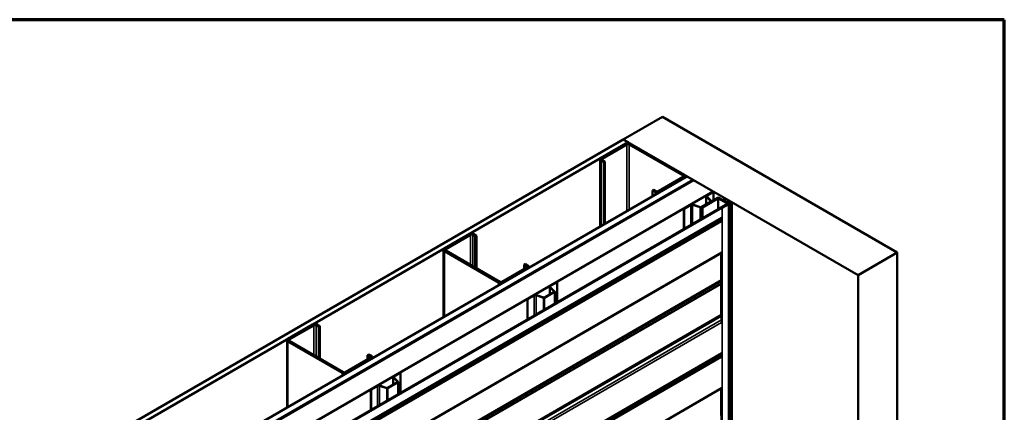
# Model space of a CAD drawing. Units: inches. Extents: x 0.6 to 33.4, y 0.6 to 21.4.
# Drawn here: x 26.3 to 33.4, y 18.6 to 21.4 of the extents above; entities that cross this region are included whole.
import ezdxf

# ---------------------------------------------------------------- set-up
doc = ezdxf.new("R2010")
doc.units = ezdxf.units.IN
doc.header["$LTSCALE"] = 2
doc.header["$MEASUREMENT"] = 0
doc.layers.get('0').update_dxf_attribs({"lineweight": 13})
for name, color, linetype, lineweight in [('Border (ANSI)', 7, 'Continuous', 70), ('Visible (ANSI)', 7, 'Continuous', 50), ('Visible Narrow (ANSI)', 7, 'Continuous', 35)]:
    doc.layers.add(name, color=color, linetype=linetype, lineweight=lineweight)

# ---------------------------------------------------------------- blocks, each defined once
blk = doc.blocks.new('Borders ATAS A Border')
at = {"layer": 'Border (ANSI)'}
for p, q in [((16.7, 10.7), (0.3, 10.7)), ((16.7, 0.3), (16.7, 10.7))]:
    blk.add_line(p, q, dxfattribs=at)

msp = doc.modelspace()

# ---------------------------------------------------------------- linework, layer by layer
at = {"layer": 'Visible (ANSI)'}
for p, q in [((30.64632, 20.53532), (30.92916, 20.69862)), ((30.92916, 20.69862), (32.62622, 19.71882)), ((26.40297, 18.08542), (30.64561, 20.53491)), ((30.68097, 20.5145), (26.43833, 18.06501)), ((30.66471, 20.50429), (30.48652, 20.40141)), ((30.495, 20.39651), (30.67319, 20.49939)), ((30.64561, 20.53491), (30.68097, 20.5145)), ((32.34338, 19.55552), (30.64632, 20.53532)), ((30.64632, 20.5345), (30.64632, 20.53532)), ((30.68097, 20.5145), (30.68097, 20.50834)), ((30.69016, 20.49939), (31.08049, 20.27404)), ((31.08897, 20.27894), (30.69865, 20.50429)), ((30.47949, 20.39161), (30.47949, 19.90664)), ((30.48652, 20.38181), (30.5049, 20.3712)), ((30.51339, 20.3761), (30.495, 20.38671)), ((30.51339, 20.3761), (30.5049, 20.3712)), ((30.5049, 20.3712), (30.5049, 19.92131)), ((30.51339, 19.92621), (30.51339, 20.3761)), ((26.86401, 17.81924), (31.10665, 20.26873)), ((26.9082, 17.79372), (31.15084, 20.24321)), ((31.15155, 20.24281), (26.90891, 17.79332)), ((26.91174, 17.79168), (31.15438, 20.24117)), ((31.15508, 20.24076), (26.91244, 17.79128)), ((31.08049, 20.26424), (30.90229, 20.16136)), ((30.91078, 20.15646), (31.08897, 20.25934)), ((31.096, 20.26914), (31.096, 20.26258)), ((31.15084, 20.24321), (31.10665, 20.26873)), ((31.15084, 20.2424), (31.15084, 20.24321)), ((31.15155, 20.24281), (31.15438, 20.24117)), ((31.15438, 20.24117), (31.15438, 20.24036)), ((31.15508, 20.24076), (31.29651, 20.15912)), ((27.05387, 17.70963), (31.29651, 20.15912)), ((30.86694, 20.17198), (30.85845, 20.16708)), ((30.85845, 20.16708), (30.87684, 20.15646)), ((30.85845, 20.12543), (30.85845, 20.16708)), ((30.88532, 20.16136), (30.86694, 20.17198)), ((31.2502, 20.13157), (31.29721, 20.15871)), ((31.25204, 20.1305), (31.29905, 20.15765)), ((31.29651, 20.15912), (31.29651, 20.1583)), ((31.29721, 20.15871), (31.29905, 20.15765)), ((31.29905, 20.15765), (31.29905, 20.09696)), ((31.14863, 20.06463), (31.20287, 20.04655)), ((31.20722, 20.04688), (31.27877, 20.08819)), ((31.20905, 20.04582), (31.28061, 20.08713)), ((31.32869, 20.11065), (31.21718, 20.04627)), ((31.32869, 20.11408), (31.21831, 20.05035)), ((31.21945, 20.04496), (31.33096, 20.10934)), ((31.22058, 20.04904), (31.33096, 20.11277)), ((31.24619, 20.12597), (31.24619, 20.06938)), ((31.27934, 20.0907), (31.24803, 20.12202)), ((31.28159, 20.09145), (31.25028, 20.12277)), ((31.28242, 20.08736), (31.28242, 20.08966)), ((31.33548, 20.11277), (31.40598, 20.07207)), ((31.33548, 20.10934), (31.4028, 20.07048)), ((31.40824, 20.07337), (31.33774, 20.11408)), ((31.40506, 20.07178), (31.33774, 20.11065)), ((31.40598, 20.06946), (31.35996, 20.04289)), ((31.36222, 20.04158), (31.40824, 20.06815)), ((31.37294, 20.09376), (31.37294, 20.10022)), ((31.39684, 20.07996), (31.39684, 20.08115)), ((31.41144, 20.07234), (31.3973, 20.08051)), ((31.3987, 20.08203), (31.40471, 20.08136)), ((31.40506, 20.07178), (31.4028, 20.07048)), ((31.4028, 20.07048), (31.4028, 20.06762)), ((31.40506, 20.06893), (31.40506, 20.07178)), ((31.41012, 20.07076), (31.41012, 15.17178)), ((31.41231, 20.08773), (31.41231, 20.09008)), ((31.4135, 20.08643), (31.41234, 20.08991)), ((31.41247, 20.08329), (31.41247, 20.08652)), ((31.41498, 20.09072), (31.42912, 20.08255)), ((31.43004, 15.1823), (31.43004, 20.08127)), ((27.18317, 17.63497), (31.38749, 20.06233)), ((31.38975, 20.06103), (27.18544, 17.63366)), ((31.08508, 20.03623), (31.13209, 20.06337)), ((31.08508, 20.03623), (31.08692, 20.03517)), ((31.08508, 20.03623), (31.08508, 19.88774)), ((31.08692, 20.03517), (31.13393, 20.06231)), ((31.08692, 19.8888), (31.08692, 20.03517)), ((31.14733, 20.06333), (31.20157, 20.04525)), ((31.21718, 20.04627), (31.21945, 20.04496)), ((31.21718, 19.96401), (31.21718, 20.04627)), ((31.21831, 20.05035), (31.21831, 20.04692)), ((31.22058, 20.04904), (31.21831, 20.05035)), ((31.21945, 19.96531), (31.21945, 20.04496)), ((31.22058, 20.04823), (31.22058, 20.04904)), ((31.37244, 20.05322), (31.35725, 20.04445)), ((31.35951, 20.04315), (31.3747, 20.05192)), ((31.3747, 20.05192), (31.37244, 20.05322)), ((31.3747, 20.05139), (31.3747, 20.05192)), ((31.38749, 20.06233), (31.38975, 20.06103)), ((31.38975, 20.06103), (31.38975, 20.06009)), ((31.35622, 19.9685), (31.35622, 19.94806)), ((29.53334, 19.85109), (29.35514, 19.74821)), ((29.58566, 19.84048), (29.56728, 19.85109)), ((29.36363, 19.74331), (29.54182, 19.84619)), ((29.55879, 19.84619), (29.57718, 19.83558)), ((29.57718, 19.83558), (29.58566, 19.84048)), ((29.57718, 19.61023), (29.57718, 19.83558)), ((29.58566, 19.60533), (29.58566, 19.84048)), ((31.35622, 19.71733), (27.18312, 17.30799)), ((29.34812, 19.73842), (29.34812, 19.25344)), ((29.35514, 19.72862), (29.74547, 19.50326)), ((29.75395, 19.50816), (29.36363, 19.73352)), ((31.35284, 19.71538), (31.35284, 19.52116)), ((31.35622, 19.71769), (31.35622, 19.22014)), ((32.62622, 19.71882), (32.34338, 19.55552)), ((32.62622, 14.81984), (32.62622, 19.71882)), ((29.94911, 19.61104), (29.77092, 19.50816)), ((29.77941, 19.50326), (29.9576, 19.60614)), ((29.93073, 19.63145), (29.93921, 19.63635)), ((29.93073, 19.63145), (29.94911, 19.62084)), ((29.93073, 19.60043), (29.93073, 19.63145)), ((29.9576, 19.62574), (29.93921, 19.63635)), ((29.96463, 19.61594), (29.96463, 19.60938)), ((30.11883, 19.47837), (30.16584, 19.50551)), ((30.12067, 19.47731), (30.16768, 19.50445)), ((30.16584, 19.50551), (30.16768, 19.50445)), ((30.16768, 19.50445), (30.16768, 19.35808)), ((31.35398, 19.51657), (31.35622, 19.51185)), ((31.35622, 19.49655), (31.35398, 19.49442)), ((32.34338, 14.65654), (32.34338, 19.55552)), ((30.07584, 19.39368), (30.1474, 19.435)), ((30.07768, 19.39262), (30.14924, 19.43393)), ((30.11482, 19.47278), (30.11482, 19.41619)), ((30.14797, 19.4375), (30.11666, 19.46882)), ((30.15022, 19.43826), (30.11891, 19.46957)), ((30.15105, 19.34847), (30.15105, 19.43647)), ((31.35284, 19.49114), (31.35284, 19.27034)), ((29.95371, 19.38304), (30.00072, 19.41018)), ((29.95371, 19.38304), (29.95555, 19.38197)), ((29.95371, 19.38304), (29.95371, 19.23454)), ((29.95555, 19.38197), (30.00256, 19.40912)), ((29.95555, 19.2356), (29.95555, 19.38197)), ((30.01596, 19.41013), (30.0702, 19.39205)), ((30.01726, 19.41143), (30.0715, 19.39335)), ((28.40196, 19.19789), (28.22377, 19.09502)), ((28.23226, 19.09012), (28.41045, 19.193)), ((28.42742, 19.193), (28.44581, 19.18238)), ((28.45429, 19.18728), (28.43591, 19.19789)), ((28.44581, 19.18238), (28.45429, 19.18728)), ((28.44581, 18.95703), (28.44581, 19.18238)), ((28.45429, 18.95213), (28.45429, 19.18728)), ((28.21674, 19.08522), (28.21674, 18.60024)), ((28.22377, 19.07542), (28.6141, 18.85007)), ((28.62258, 18.85497), (28.23226, 19.08032)), ((28.81774, 18.95784), (28.63955, 18.85497)), ((28.64804, 18.85007), (28.82623, 18.95295)), ((28.79936, 18.97826), (28.80784, 18.98316)), ((28.79936, 18.97826), (28.81774, 18.96764)), ((28.79936, 18.94723), (28.79936, 18.97826)), ((28.82623, 18.97254), (28.80784, 18.98316)), ((28.83326, 18.96274), (28.83326, 18.95619)), ((31.35622, 18.98976), (31.35622, 18.96933)), ((28.98345, 18.81958), (28.98345, 18.76299)), ((29.0166, 18.78431), (28.98528, 18.81562)), ((28.98746, 18.82517), (29.03447, 18.85231)), ((29.01885, 18.78506), (28.98754, 18.81637)), ((28.9893, 18.82411), (29.03631, 18.85125)), ((29.03447, 18.85231), (29.03631, 18.85125)), ((29.03631, 18.85125), (29.03631, 18.70488)), ((31.35622, 18.7386), (27.18312, 16.32926)), ((28.82234, 18.72984), (28.86935, 18.75698)), ((28.82234, 18.72984), (28.82418, 18.72878)), ((28.82234, 18.72984), (28.82234, 18.58134)), ((28.82418, 18.72878), (28.87119, 18.75592)), ((28.82418, 18.5824), (28.82418, 18.72878)), ((28.88459, 18.75694), (28.93883, 18.73886)), ((28.88589, 18.75824), (28.94013, 18.74016)), ((28.94447, 18.74049), (29.01603, 18.7818)), ((28.94631, 18.73943), (29.01787, 18.78074)), ((29.01968, 18.69528), (29.01968, 18.78327)), ((31.35284, 18.73665), (31.35284, 18.54242)), ((31.35622, 18.73895), (31.35622, 18.2414))]:
    msp.add_line(p, q, dxfattribs=at)
for centre, major_axis, start_param, end_param in [((30.68168, 20.49449), (-0.024, 0), 3.9269908, 5.4977871), ((30.68168, 20.49449), (0.012, 0), 0.7853982, 2.3561945), ((30.50349, 20.39161), (-0.024, 0), 5.4977871, 7.0685835), ((30.50349, 20.39161), (-0.012, 0), 5.4977871, 7.0685835), ((31.072, 20.26914), (0.024, 0), 5.4977871, 7.0685835), ((31.072, 20.26914), (0.012, 0), 5.4977871, 7.0685835), ((30.89381, 20.16626), (0.024, 0), 3.9269908, 5.4977871), ((30.89381, 20.16626), (-0.012, 0), 0.7853982, 2.3561945), ((31.14178, 20.05778), (0.0137, 0), 1.0471976, 2.3561945), ((31.14178, 20.05778), (0.0111, 0), 1.0471976, 2.3561945), ((31.25989, 20.12597), (-0.0137, 0), 5.4977871, 6.8067841), ((31.25989, 20.12597), (-0.0111, 0), 5.4977871, 6.8067841), ((31.27622, 20.08966), (0.0036, 0), 5.4977871, 6.8067841), ((31.27622, 20.08966), (0.0062, 0), 5.4977871, 6.8067841), ((31.33322, 20.11146), (-0.0064, 0), 3.9269908, 5.4977871), ((31.33322, 20.10804), (-0.0064, 0), 3.9269908, 5.4977871), ((31.33322, 20.11146), (0.0032, 0), 0.7853982, 2.3561945), ((31.33322, 20.10804), (0.0032, 0), 0.7853982, 2.3561945), ((31.39841, 20.08115), (-0.00156, 0), 4.5212358, 7.0685835), ((31.40614, 20.08561), (0.0075, 0), 4.5212358, 6.4743384), ((31.40372, 20.07076), (0.0032, 0), 5.4977871, 7.0685835), ((31.40372, 20.07076), (0.0064, 0), 5.4977871, 7.0685835), ((31.41365, 20.07362), (-0.00313, 0), 0.7853982, 2.6960314), ((31.41387, 20.09008), (-0.00156, 0), 3.9269908, 6.4743384), ((31.43903, 20.06662), (-0.025, 0), 5.1579502, 5.8376241), ((31.42691, 20.08127), (0.00312, 0), 5.1579502, 7.0685835), ((31.20467, 20.04835), (0.0062, 0), 4.1887902, 5.4977871), ((31.20467, 20.04835), (0.0036, 0), 4.1887902, 5.4977871), ((31.35974, 20.04302), (-0.00352, 0), 5.4977871, 8.6393798), ((31.35974, 20.04302), (-0.00032, 0), 5.4977871, 8.6393798), ((29.55031, 19.84129), (-0.024, 0), 3.9269908, 5.4977871), ((29.55031, 19.84129), (0.012, 0), 0.7853982, 2.3561945), ((29.37212, 19.73842), (-0.024, 0), 5.4977871, 7.0685835), ((29.37212, 19.73842), (-0.012, 0), 5.4977871, 7.0685835), ((29.94063, 19.61594), (0.012, 0), 5.4977871, 7.0685835), ((29.94063, 19.61594), (0.024, 0), 5.4977871, 7.0685835), ((29.76244, 19.51306), (0.024, 0), 3.9269908, 5.4977871), ((29.76244, 19.51306), (-0.012, 0), 0.7853982, 2.3561945), ((31.3585, 19.51789), (0.004, -0.00693), 3.9269908, 4.5727626), ((30.12852, 19.47278), (-0.0137, 0), 5.4977871, 6.8067841), ((30.12852, 19.47278), (-0.0111, 0), 5.4977871, 6.8067841), ((30.14485, 19.43647), (0.0036, 0), 5.4977871, 6.8067841), ((30.14485, 19.43647), (0.0062, 0), 5.4977871, 6.8067841), ((31.3585, 19.48788), (-0.004, 0.00693), 0.1396263, 0.7853982), ((30.01041, 19.40458), (0.0137, 0), 1.0471976, 2.3561945), ((30.01041, 19.40458), (0.0111, 0), 1.0471976, 2.3561945), ((30.0733, 19.39515), (0.0062, 0), 4.1887902, 5.4977871), ((30.0733, 19.39515), (0.0036, 0), 4.1887902, 5.4977871), ((31.3585, 19.26708), (0.004, -0.00693), 3.9269908, 5.082444), ((28.41894, 19.1881), (-0.024, 0), 3.9269908, 5.4977871), ((28.41894, 19.1881), (0.012, 0), 0.7853982, 2.3561945), ((28.24074, 19.08522), (-0.024, 0), 5.4977871, 7.0685835), ((28.24074, 19.08522), (-0.012, 0), 5.4977871, 7.0685835), ((28.80926, 18.96274), (0.012, 0), 5.4977871, 7.0685835), ((28.80926, 18.96274), (0.024, 0), 5.4977871, 7.0685835), ((28.63107, 18.85987), (-0.012, 0), 0.7853982, 2.3561945), ((28.63107, 18.85987), (0.024, 0), 3.9269908, 5.4977871), ((28.99715, 18.81958), (-0.0137, 0), 5.4977871, 6.8067841), ((28.99715, 18.81958), (-0.0111, 0), 5.4977871, 6.8067841), ((29.01348, 18.78327), (0.0036, 0), 5.4977871, 6.8067841), ((29.01348, 18.78327), (0.0062, 0), 5.4977871, 6.8067841), ((28.87904, 18.75139), (0.0137, 0), 1.0471976, 2.3561945), ((28.87904, 18.75139), (0.0111, 0), 1.0471976, 2.3561945), ((28.94193, 18.74196), (0.0062, 0), 4.1887902, 5.4977871), ((28.94193, 18.74196), (0.0036, 0), 4.1887902, 5.4977871)]:
    msp.add_ellipse(centre, major_axis=major_axis, ratio=0.5773503, start_param=start_param, end_param=end_param, dxfattribs=at)
msp.add_ellipse((31.3927, 20.09337), major_axis=(-0.01948, 0.00829), ratio=0.4025427, dxfattribs=at)
at = {"layer": 'Visible Narrow (ANSI)'}
for p, q in [((30.66471, 20.50429), (30.67319, 20.49939)), ((30.67319, 20.49939), (30.67319, 20.01847)), ((30.69865, 20.50429), (30.69016, 20.49939)), ((30.69016, 20.49939), (30.69016, 20.02827)), ((30.48652, 20.40141), (30.495, 20.39651)), ((30.48652, 20.38181), (30.495, 20.38671)), ((30.48652, 19.9107), (30.48652, 20.38181)), ((30.495, 20.39651), (30.495, 20.38671)), ((31.08897, 20.27894), (31.08049, 20.27404)), ((31.08049, 20.27404), (31.08049, 20.26424)), ((31.08897, 20.25934), (31.08049, 20.26424)), ((31.08897, 20.25852), (31.08897, 20.25934)), ((30.87684, 20.15646), (30.88532, 20.16136)), ((30.87684, 20.13605), (30.87684, 20.15646)), ((30.91078, 20.15646), (30.90229, 20.16136)), ((30.91078, 20.15565), (30.91078, 20.15646)), ((31.14863, 20.06463), (31.14733, 20.06333)), ((31.24803, 20.12202), (31.25028, 20.12277)), ((31.24803, 20.07044), (31.24803, 20.12202)), ((31.2502, 20.13157), (31.25204, 20.1305)), ((31.25204, 20.1305), (31.25204, 20.121)), ((31.27877, 20.08819), (31.28061, 20.08713)), ((31.27934, 20.0907), (31.28159, 20.09145)), ((31.27934, 20.08862), (31.27934, 20.0907)), ((31.28061, 20.08713), (31.28061, 20.08632)), ((31.32869, 20.11408), (31.33096, 20.11277)), ((31.33096, 20.10934), (31.32869, 20.11065)), ((31.33096, 20.11277), (31.33096, 20.11149)), ((31.33096, 20.02969), (31.33096, 20.10934)), ((31.33774, 20.11408), (31.33548, 20.11277)), ((31.33548, 20.11277), (31.33548, 20.11149)), ((31.33548, 20.10934), (31.33774, 20.11065)), ((31.33548, 20.03231), (31.33548, 20.10934)), ((31.3973, 20.07969), (31.3973, 20.08051)), ((31.40824, 20.07337), (31.40598, 20.07207)), ((31.40598, 20.07207), (31.40598, 20.06946)), ((31.40824, 20.06815), (31.40598, 20.06946)), ((31.40824, 15.16917), (31.40824, 20.06815)), ((31.41144, 15.17336), (31.41144, 20.07234)), ((31.41234, 20.08761), (31.41234, 20.08991)), ((31.4135, 20.08479), (31.4135, 20.08643)), ((31.41647, 15.17386), (31.41647, 20.07284)), ((31.42826, 15.18067), (31.42826, 20.07965)), ((31.13209, 20.06337), (31.13393, 20.06231)), ((31.13393, 20.06231), (31.13393, 19.91594)), ((31.14733, 20.06333), (31.14733, 19.92368)), ((31.20287, 20.04655), (31.20157, 20.04525)), ((31.20157, 20.04525), (31.20157, 19.95499)), ((31.20722, 20.04688), (31.20905, 20.04582)), ((31.20905, 20.04582), (31.20905, 19.95931)), ((31.35725, 20.04445), (31.35951, 20.04315)), ((31.35951, 20.04315), (31.35951, 20.04289)), ((31.36222, 20.04158), (31.35996, 20.04289)), ((31.36222, 15.1426), (31.36222, 20.04158)), ((31.35622, 19.96738), (27.18149, 17.5571)), ((31.35622, 19.95559), (27.18149, 17.54531)), ((31.35622, 19.96827), (27.18384, 17.55935)), ((31.35622, 19.94926), (27.18384, 17.54034)), ((31.35673, 19.97223), (27.18544, 17.56393)), ((31.35673, 19.94222), (27.18544, 17.53392)), ((29.53334, 19.85109), (29.54182, 19.84619)), ((29.56728, 19.85109), (29.55879, 19.84619)), ((29.54182, 19.84619), (29.54182, 19.63064)), ((29.55879, 19.84619), (29.55879, 19.62084)), ((31.35673, 19.72142), (27.18544, 17.31312)), ((29.35514, 19.74821), (29.36363, 19.74331)), ((29.35514, 19.72862), (29.36363, 19.73352)), ((29.35514, 19.2575), (29.35514, 19.72862)), ((29.36363, 19.74331), (29.36363, 19.73352)), ((29.9576, 19.62574), (29.94911, 19.62084)), ((29.94911, 19.62084), (29.94911, 19.61104)), ((29.9576, 19.60614), (29.94911, 19.61104)), ((29.9576, 19.60533), (29.9576, 19.60614)), ((31.35284, 19.52116), (27.14853, 17.09379)), ((31.35398, 19.51657), (27.14967, 17.0892)), ((31.35622, 19.51153), (27.15202, 17.08424)), ((31.35622, 19.4966), (27.15202, 17.0693)), ((29.74547, 19.50326), (29.75395, 19.50816)), ((29.74547, 19.48285), (29.74547, 19.50326)), ((29.77941, 19.50326), (29.77092, 19.50816)), ((29.77941, 19.50245), (29.77941, 19.50326)), ((31.35284, 19.49114), (27.14853, 17.06378)), ((31.35398, 19.49442), (27.14967, 17.06705)), ((30.11666, 19.46882), (30.11891, 19.46957)), ((30.11666, 19.41725), (30.11666, 19.46882)), ((30.11883, 19.47837), (30.12067, 19.47731)), ((30.12067, 19.47731), (30.12067, 19.46781)), ((30.1474, 19.435), (30.14924, 19.43393)), ((30.14797, 19.4375), (30.15022, 19.43826)), ((30.14797, 19.43543), (30.14797, 19.4375)), ((30.14924, 19.43393), (30.14924, 19.34743)), ((30.00072, 19.41018), (30.00256, 19.40912)), ((30.00256, 19.40912), (30.00256, 19.26274)), ((30.01726, 19.41143), (30.01596, 19.41013)), ((30.01596, 19.41013), (30.01596, 19.27048)), ((30.0715, 19.39335), (30.0702, 19.39205)), ((30.0702, 19.39205), (30.0702, 19.30179)), ((30.07584, 19.39368), (30.07768, 19.39262)), ((30.07768, 19.39262), (30.07768, 19.30611)), ((31.35284, 19.27034), (27.14853, 16.84298)), ((31.35622, 19.25923), (27.15418, 16.83318)), ((31.35622, 19.23228), (27.17752, 16.81971)), ((31.35673, 19.21429), (27.18544, 16.80599)), ((28.40196, 19.19789), (28.41045, 19.193)), ((28.41045, 19.193), (28.41045, 18.97744)), ((28.43591, 19.19789), (28.42742, 19.193)), ((28.42742, 19.193), (28.42742, 18.96764)), ((28.22377, 19.09502), (28.23226, 19.09012)), ((28.22377, 19.07542), (28.23226, 19.08032)), ((28.22377, 18.6043), (28.22377, 19.07542)), ((28.23226, 19.09012), (28.23226, 19.08032)), ((31.35622, 18.98865), (27.18149, 16.57837)), ((31.35622, 18.97685), (27.18149, 16.56657)), ((31.35622, 18.98953), (27.18384, 16.58061)), ((31.35622, 18.97053), (27.18384, 16.56161)), ((31.35673, 18.99349), (27.18544, 16.5852)), ((31.35673, 18.96348), (27.18544, 16.55518)), ((28.82623, 18.97254), (28.81774, 18.96764)), ((28.81774, 18.96764), (28.81774, 18.95784)), ((28.82623, 18.95295), (28.81774, 18.95784)), ((28.82623, 18.95213), (28.82623, 18.95295)), ((28.6141, 18.85007), (28.62258, 18.85497)), ((28.64804, 18.85007), (28.63955, 18.85497)), ((28.6141, 18.82965), (28.6141, 18.85007)), ((28.64804, 18.84925), (28.64804, 18.85007)), ((28.98528, 18.81562), (28.98754, 18.81637)), ((28.98528, 18.76405), (28.98528, 18.81562)), ((28.98746, 18.82517), (28.9893, 18.82411)), ((28.9893, 18.82411), (28.9893, 18.81461)), ((29.0166, 18.78431), (29.01885, 18.78506)), ((29.0166, 18.78223), (29.0166, 18.78431)), ((31.35673, 18.74268), (27.18544, 16.33439)), ((28.86935, 18.75698), (28.87119, 18.75592)), ((28.87119, 18.75592), (28.87119, 18.60954)), ((28.88589, 18.75824), (28.88459, 18.75694)), ((28.88459, 18.75694), (28.88459, 18.61728)), ((28.94013, 18.74016), (28.93883, 18.73886)), ((28.93883, 18.73886), (28.93883, 18.6486)), ((28.94447, 18.74049), (28.94631, 18.73943)), ((28.94631, 18.73943), (28.94631, 18.65292)), ((29.01603, 18.7818), (29.01787, 18.78074)), ((29.01787, 18.78074), (29.01787, 18.69423))]:
    msp.add_line(p, q, dxfattribs=at)

# ---------------------------------------------------------------- block references
at = {"xscale": 2, "yscale": 2, "zscale": 2}
msp.add_blockref('Borders ATAS A Border', (0, 0), dxfattribs=at)

doc.saveas('drawing.dxf')
